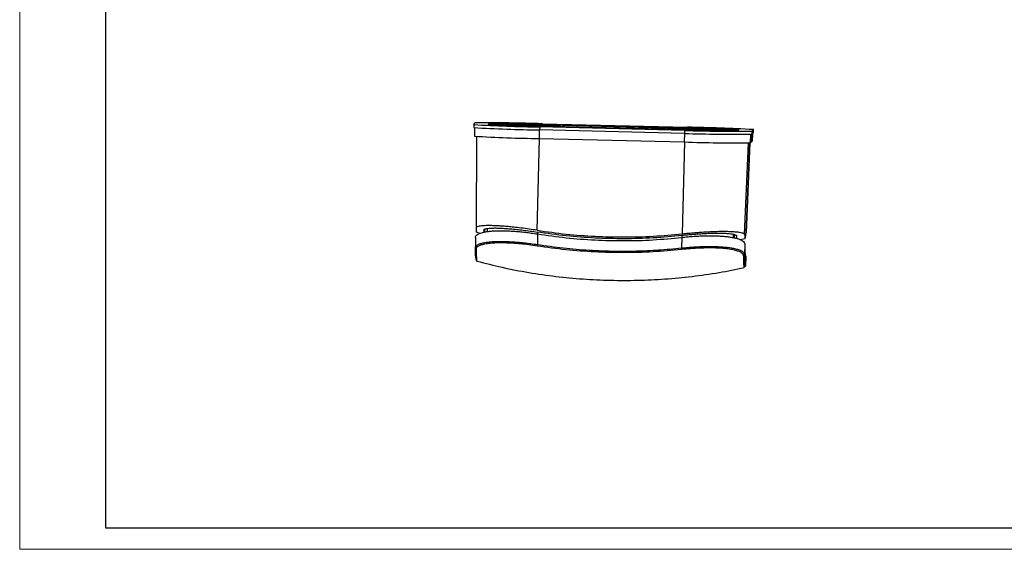
# Model space of a CAD drawing. Units: millimetres. Extents: x 0 to 420, y 0 to 297.
# Drawn here: x 0 to 230, y 0 to 123 of the extents above; entities that cross this region are included whole.
import ezdxf

# ---------------------------------------------------------------- set-up
doc = ezdxf.new("R2010")
doc.units = ezdxf.units.MM

msp = doc.modelspace()

# ---------------------------------------------------------------- linework, layer by layer
at = {"color": 7, "linetype": 'Continuous', "lineweight": 18}
for q in [(0, 297), (420, 0)]:
    msp.add_line((0, 0), q, dxfattribs=at)
at = {"color": 7, "linetype": 'Continuous', "lineweight": 25}
for p, q in [((20, 292), (20, 5)), ((20, 5), (415, 5))]:
    msp.add_line(p, q, dxfattribs=at)
at = {"color": 7, "linetype": 'Continuous'}
for p, q in [((105.91, 98.98), (105.9, 98.28)), ((105.92, 98.98), (106.25, 99.36)), ((109.21, 98.9), (109.31, 99.03)), ((109.21, 98.9), (109.21, 98.9)), ((109.31, 99.03), (109.31, 98.88)), ((109.43, 99.16), (109.54, 99.28)), ((109.54, 99.28), (109.54, 99.15)), ((109.83, 99.02), (109.82, 98.84)), ((109.83, 99.02), (125.47, 98.64)), ((125.58, 98.77), (109.94, 99.14)), ((113.79, 99.29), (113.78, 99.05)), ((114.23, 98.94), (114.3, 99.02)), ((118.99, 98.82), (114.23, 98.94)), ((114.3, 99.02), (119.06, 98.9)), ((114.3, 98.93), (114.3, 99.02)), ((114.53, 99.27), (114.52, 99.03)), ((114.53, 99.27), (126.04, 98.81)), ((126.6, 98.81), (115.33, 99.26)), ((115.48, 99.25), (115.48, 99.26)), ((119, 98.83), (118.99, 98.82)), ((119.06, 98.9), (119.05, 98.89)), ((119.05, 98.83), (119.05, 98.89)), ((121.92, 99.13), (121.91, 98.99)), ((121.92, 99.13), (155.7, 98.31)), ((121.95, 99.16), (155.74, 98.35)), ((126.03, 98.76), (126.04, 98.81)), ((126.13, 98.81), (126.09, 98.76)), ((127.12, 98.78), (126.93, 98.56)), ((150.25, 98.24), (127.01, 98.8)), ((150.12, 98.23), (127.12, 98.78)), ((127.12, 98.78), (127.12, 98.73)), ((106.1, 98.25), (106.08, 96.28)), ((125.83, 98.58), (114.06, 98.68)), ((114.85, 98.66), (126.38, 98.56)), ((114.85, 98.66), (114.85, 98.65)), ((121.24, 95.74), (121.29, 97.73)), ((121.31, 98.43), (121.29, 97.73)), ((155.08, 96.92), (121.29, 97.73)), ((155.09, 97.62), (121.31, 98.43)), ((155.13, 97.66), (121.34, 98.47)), ((125.47, 98.58), (125.47, 98.64)), ((125.97, 98.63), (125.94, 98.58)), ((126.38, 98.35), (126.38, 98.56)), ((126.79, 98.55), (150.03, 97.99)), ((126.79, 98.34), (126.79, 98.55)), ((126.93, 98.56), (149.92, 98)), ((127.12, 98.73), (126.97, 98.56)), ((150.07, 98.18), (127.12, 98.73)), ((149.92, 98), (150.12, 98.23)), ((150.03, 97.99), (150.03, 97.78)), ((150.44, 97.98), (150.43, 97.77)), ((150.44, 97.98), (161.66, 97.53)), ((162.24, 98.13), (150.66, 98.23)), ((150.91, 97.98), (150.95, 98.02)), ((150.95, 98.02), (150.95, 97.98)), ((162.47, 97.52), (151.01, 97.97)), ((151.07, 98.16), (151.11, 98.2)), ((151.11, 98.2), (151.11, 98.16)), ((151.21, 98.21), (163.03, 98.1)), ((151.21, 98.21), (151.21, 98.15)), ((151.46, 98.02), (167.11, 97.64)), ((151.46, 98.02), (151.46, 97.96)), ((167.22, 97.77), (151.57, 98.14)), ((155.08, 96.92), (155.03, 94.93)), ((155.09, 97.62), (155.08, 96.92)), ((155.7, 98.31), (155.7, 98.19)), ((157.98, 97.88), (157.99, 97.9)), ((162.74, 97.77), (157.98, 97.88)), ((157.99, 97.88), (157.99, 97.9)), ((158.04, 97.95), (158.05, 97.96)), ((158.04, 97.95), (158.04, 97.88)), ((158.05, 97.96), (162.81, 97.85)), ((158.05, 97.88), (158.05, 97.96)), ((161.66, 97.52), (161.66, 97.53)), ((162.11, 98.14), (162.11, 98.13)), ((162.81, 97.85), (162.74, 97.77)), ((163.02, 97.87), (163.03, 98.1)), ((163.76, 97.85), (163.77, 98.09)), ((167.11, 97.64), (167.1, 97.48)), ((167.61, 97.62), (167.5, 97.5)), ((167.84, 97.88), (167.73, 97.76)), ((170.49, 94.73), (170.58, 96.7)), ((170.63, 94.89), (170.71, 96.71)), ((170.76, 96.72), (170.69, 94.95)), ((170.79, 97.42), (170.78, 96.72)), ((171.11, 97.1), (170.78, 96.72)), ((171.13, 97.8), (170.79, 97.42)), ((170.83, 95.11), (170.9, 96.87)), ((170.9, 96.86), (170.83, 95.11)), ((171.11, 97.11), (171.13, 97.8)), ((171.13, 97.8), (171.11, 97.1)), ((171.11, 97.11), (171.11, 97.1)), ((106.58, 96.22), (106.45, 74.84)), ((120.74, 74.34), (121.25, 95.74)), ((121.24, 95.74), (155.03, 94.93)), ((155.04, 94.93), (154.53, 73.53)), ((169.11, 73.34), (169.99, 94.7)), ((169.44, 73.72), (170.31, 94.71)), ((170.31, 94.71), (169.44, 73.72)), ((170.12, 94.7), (170.12, 94.7)), ((170.13, 94.7), (170.12, 94.7)), ((170.49, 94.73), (170.63, 94.89)), ((170.64, 94.95), (170.69, 94.95)), ((170.69, 94.95), (170.83, 95.11)), ((170.83, 95.11), (170.83, 95.11)), ((106.59, 73.93), (107.48, 73.71)), ((108.26, 74.37), (108.29, 73.92)), ((108.51, 73.96), (108.59, 74.75)), ((109.07, 74.77), (109.04, 74.05)), ((120.77, 73.5), (120.75, 71.03)), ((120.84, 73.49), (120.85, 73.91)), ((106.31, 72.67), (106.29, 70.25)), ((154.46, 72.69), (154.36, 70.22)), ((154.44, 73.1), (154.43, 72.7)), ((166.48, 72.65), (166.49, 73.37)), ((166.77, 72.58), (166.79, 73.3)), ((166.77, 72.58), (166.79, 73.3)), ((167.32, 72.45), (167.28, 72.95)), ((168.05, 72.19), (169.23, 72.43)), ((106.3, 70.25), (106.32, 70.37)), ((169.14, 71.14), (169.04, 68.72)), ((169.29, 66.03), (169.39, 68.4)), ((169.39, 68.4), (169.29, 66.02)), ((169.39, 68.4), (169.38, 68.4)), ((168.99, 65.63), (169.01, 65.65))]:
    msp.add_line(p, q, dxfattribs=at)
at = {"color": 7, "linetype": 'Continuous', "flags": 128}
for points in [[(115.33, 99.26), (115.27, 99.26), (115.24, 99.26), (115.23, 99.26), (115.24, 99.26), (115.27, 99.26), (115.32, 99.26), (115.39, 99.26), (115.48, 99.26)], [(121.92, 99.13), (121.07, 99.15), (120.23, 99.17), (119.4, 99.18), (118.58, 99.2), (117.77, 99.22), (116.98, 99.23), (116.22, 99.25), (115.48, 99.26)], [(114.99, 98.64), (114.9, 98.65), (114.84, 98.65), (114.79, 98.65), (114.76, 98.65), (114.75, 98.66), (114.76, 98.66), (114.8, 98.66), (114.85, 98.66)], [(114.99, 98.64), (115.71, 98.62), (116.47, 98.6), (117.24, 98.58), (118.04, 98.56), (118.85, 98.53), (119.67, 98.51), (120.5, 98.49), (121.34, 98.47)], [(155.13, 97.66), (155.96, 97.64), (156.8, 97.62), (157.62, 97.6), (158.44, 97.58), (159.24, 97.57), (160.02, 97.55), (160.78, 97.54), (161.51, 97.53)], [(157.99, 97.9), (157.43, 97.91), (156.91, 97.92), (156.44, 97.94), (156.05, 97.95), (155.75, 97.97), (155.57, 97.98), (155.52, 97.98), (155.58, 97.99), (155.77, 97.99), (156.08, 97.99), (156.48, 97.98), (156.95, 97.98), (157.48, 97.96), (158.04, 97.95)], [(162.11, 98.14), (161.38, 98.16), (160.62, 98.18), (159.84, 98.21), (159.04, 98.23), (158.22, 98.25), (157.39, 98.27), (156.55, 98.29), (155.7, 98.31)], [(161.66, 97.53), (161.72, 97.53), (161.75, 97.53), (161.76, 97.53), (161.75, 97.52), (161.72, 97.52), (161.67, 97.52), (161.6, 97.52), (161.51, 97.53)], [(162.11, 98.14), (162.19, 98.14), (162.26, 98.13), (162.31, 98.13), (162.34, 98.13), (162.35, 98.13), (162.33, 98.13), (162.3, 98.13), (162.24, 98.13)]]:
    msp.add_lwpolyline(points, dxfattribs=at)
at = {"color": 7, "linetype": 'Continuous'}
for centre, radius, start, end in [((125.26, 425.48), 327.07, 266.6095, 269.3077), ((109.65, -251.51), 350.89, 87.9919, 90.5559), ((113.95, 152.7), 54, 264.9617, 269.3308), ((109.42, 87.54), 11.48, 87.9923, 90.5555), ((110.06, 109.84), 10.7, 266.6091, 269.3082), ((111.71, 37.52), 61.8, 88.0778, 92.0165), ((113.27, 64.18), 35.11, 87.9452, 89.1599), ((120.98, 155.23), 56.43, 267.9923, 270.5555), ((118.42, 46.33), 52.56, 86.6091, 89.3082), ((125.98, 110.24), 11.48, 267.9923, 270.5555), ((126.03, 97.86), 0.955, 83.6615, 89.4747), ((127.66, 127.57), 28.78, 267.8843, 268.6945), ((125.4, 430.15), 332.44, 266.6377, 269.2924), ((114.5, 134.05), 35.37, 268.0917, 269.2968), ((125.34, 87.95), 10.7, 86.6091, 89.3082), ((125.87, 99.75), 1.17, 268.0554, 273.0656), ((126.04, 68.89), 29.67, 88.5557, 89.3495), ((149.38, 69.21), 28.78, 87.8843, 88.6945), ((151, 127.9), 29.67, 268.5557, 269.3495), ((151.01, 98.93), 0.955, 263.6615, 269.4747), ((151.06, 86.54), 11.48, 87.9923, 90.5555), ((151.7, 108.84), 10.7, 266.6091, 269.3082), ((151.17, 97.03), 1.17, 88.0554, 93.0656), ((167.37, 447.6), 350.89, 267.9919, 270.5559), ((167.39, 448.3), 350.89, 267.9919, 270.5559), ((151.79, -228.69), 327.07, 86.6095, 89.3077), ((163.73, 132.62), 35.13, 267.9453, 269.1563), ((162.59, 62.75), 35.36, 88.0881, 89.297), ((165.31, 160.26), 62.79, 268.078, 271.9975), ((163.15, 44.99), 53.1, 84.9393, 89.3328), ((166.98, 86.95), 10.7, 86.6091, 89.3082), ((167.62, 109.24), 11.48, 267.9923, 270.5555), ((125.29, 423.24), 327.53, 266.6383, 269.2921), ((167.14, 440.31), 345.59, 267.9919, 270.5559), ((106.59, 70.23), 0.297, 199.4726, 255.7608), ((140.37, 67.92), 19.86, 171.0012, 171.8044), ((164.85, 71.31), 10.56, 185.8998, 187.4141), ((168.74, 68.74), 0.296, 281.2719, 357.0473), ((168.99, 66.04), 0.299, 329.5001, 357.6533)]:
    msp.add_arc(centre, radius, start, end, dxfattribs=at)
for points, knots in [([(106.32, 72.67), (106.33, 72.8), (106.38, 73.06), (106.75, 73.4), (107.31, 73.67), (108, 73.87), (108.74, 74.02), (109.59, 74.13), (110.54, 74.21), (111.59, 74.25), (112.73, 74.25), (113.95, 74.21), (115.22, 74.14), (116.55, 74.04), (117.92, 73.89), (119.33, 73.72), (120.29, 73.57), (120.77, 73.5)], [0, 0, 0, 0, 0.0820574, 0.1673087, 0.251675, 0.3162074, 0.3796035, 0.4419008, 0.5031387, 0.5653431, 0.6273825, 0.6893033, 0.7511524, 0.8120386, 0.8737812, 0.9364217, 1, 1, 1, 1]), ([(120.74, 74.34), (120.1, 74.44), (118.83, 74.63), (116.98, 74.87), (115.35, 75.06), (113.95, 75.2), (112.73, 75.3), (111.6, 75.37), (110.57, 75.42), (109.63, 75.44), (108.79, 75.44), (108.07, 75.4), (107.41, 75.34), (106.88, 75.23), (106.51, 75.07), (106.47, 74.93), (106.45, 74.86)], [0, 0, 0, 0, 0.086368, 0.170317, 0.251875, 0.315282, 0.37829, 0.440916, 0.503177, 0.56542, 0.62803, 0.691025, 0.754422, 0.835982, 0.919937, 1, 1, 1, 1]), ([(106.45, 74.85), (106.47, 74.62), (106.51, 74.15), (106.56, 73.9), (106.59, 73.95), (106.59, 73.96)], [0, 0, 0, 0, 0.436622, 0.872999, 1, 1, 1, 1]), ([(108.26, 74.38), (108.28, 74.44), (108.32, 74.56), (108.64, 74.7), (109.15, 74.8), (109.87, 74.86), (110.78, 74.89), (111.85, 74.87), (113.08, 74.8), (114.45, 74.7), (115.91, 74.56), (117.46, 74.38), (119.07, 74.17), (120.18, 74.01), (120.75, 73.92)], [0, 0, 0, 0, 0.080286, 0.164291, 0.245871, 0.330272, 0.413944, 0.496933, 0.579898, 0.663551, 0.747937, 0.82952, 0.91353, 1, 1, 1, 1]), ([(120.74, 74.34), (122.98, 74.02), (127.45, 73.39), (134.22, 72.89), (141, 72.73), (147.78, 72.9), (152.28, 73.32), (154.53, 73.53)], [0, 0, 0, 0, 0.200023, 0.399923, 0.600061, 0.799954, 1, 1, 1, 1]), ([(154.54, 73.11), (152.29, 72.9), (147.79, 72.49), (141, 72.32), (134.23, 72.48), (127.46, 72.98), (122.99, 73.61), (120.75, 73.92)], [0, 0, 0, 0, 0.199992, 0.399908, 0.60009, 0.799993, 1, 1, 1, 1]), ([(120.77, 73.5), (123, 73.18), (127.46, 72.54), (134.21, 72.04), (140.96, 71.87), (147.73, 72.05), (152.21, 72.48), (154.46, 72.69)], [0, 0, 0, 0, 0.200033, 0.399927, 0.600079, 0.799975, 1, 1, 1, 1]), ([(154.53, 73.53), (155.02, 73.58), (156.01, 73.68), (157.46, 73.81), (158.87, 73.91), (160.37, 74), (161.92, 74.08), (163.46, 74.12), (164.85, 74.12), (166.07, 74.08), (167.11, 74.01), (167.9, 73.91), (168.45, 73.79), (168.82, 73.66), (169.06, 73.51), (169.09, 73.4), (169.11, 73.34)], [0, 0, 0, 0, 0.065547, 0.130228, 0.194056, 0.257045, 0.339723, 0.420973, 0.500832, 0.580372, 0.66132, 0.743713, 0.806499, 0.870133, 0.934629, 1, 1, 1, 1]), ([(167.28, 72.95), (167.26, 73), (167.23, 73.1), (167.02, 73.23), (166.69, 73.34), (166.2, 73.44), (165.51, 73.53), (164.59, 73.59), (163.52, 73.62), (162.31, 73.62), (160.97, 73.59), (159.62, 73.52), (158.32, 73.44), (157.09, 73.35), (155.82, 73.24), (154.97, 73.15), (154.54, 73.11)], [0, 0, 0, 0, 0.065622, 0.130352, 0.194205, 0.257197, 0.339849, 0.421042, 0.500817, 0.580281, 0.661178, 0.743551, 0.806344, 0.870006, 0.934553, 1, 1, 1, 1]), ([(169.11, 73.34), (169.12, 73.11), (169.14, 72.63), (169.2, 72.37), (169.26, 72.45), (169.34, 72.86), (169.41, 73.43), (169.44, 73.72)], [0, 0, 0, 0, 0.200023, 0.399923, 0.600061, 0.799954, 1, 1, 1, 1]), ([(106.32, 70.37), (106.33, 70.42), (106.35, 70.56), (106.52, 70.77), (106.82, 70.99), (107.3, 71.21), (108.01, 71.42), (109.02, 71.59), (110.11, 71.7), (111.23, 71.75), (112.34, 71.76), (113.53, 71.74), (114.81, 71.68), (116.19, 71.58), (117.67, 71.44), (119.19, 71.26), (120.23, 71.11), (120.75, 71.03)], [0, 0, 0, 0, 0.033856, 0.096915, 0.157714, 0.216272, 0.302938, 0.387535, 0.470143, 0.533812, 0.597233, 0.660449, 0.723503, 0.791143, 0.85974, 0.929342, 1, 1, 1, 1]), ([(106.52, 69.95), (106.54, 70.09), (106.59, 70.37), (107.04, 70.72), (107.76, 71.02), (108.77, 71.25), (110.04, 71.41), (111.52, 71.49), (113.16, 71.48), (114.92, 71.41), (116.79, 71.26), (118.74, 71.05), (120.05, 70.85), (120.71, 70.76)], [0, 0, 0, 0, 0.093348, 0.186691, 0.280028, 0.373358, 0.466683, 0.560002, 0.647996, 0.73599, 0.823983, 0.911982, 1, 1, 1, 1]), ([(154.46, 72.69), (154.94, 72.74), (155.9, 72.84), (157.33, 72.95), (158.71, 73.02), (160.04, 73.07), (161.33, 73.07), (162.57, 73.05), (163.72, 72.99), (164.79, 72.9), (165.75, 72.78), (166.62, 72.63), (167.37, 72.44), (168.08, 72.21), (168.66, 71.91), (169.06, 71.54), (169.11, 71.27), (169.14, 71.14)], [0, 0, 0, 0, 0.06324, 0.125548, 0.186964, 0.24753, 0.309047, 0.370637, 0.432348, 0.494226, 0.555135, 0.617101, 0.680163, 0.744357, 0.82827, 0.91307, 1, 1, 1, 1]), ([(106.4, 67.94), (106.4, 67.95), (106.39, 68.07), (106.36, 68.5), (106.33, 69.22), (106.3, 69.89), (106.29, 70.23)], [0, 0, 0, 0, 0.032042, 0.340226, 0.662535, 1, 1, 1, 1]), ([(106.31, 70.37), (106.3, 70.33), (106.29, 70.26), (106.3, 70.18), (106.31, 70.13)], [0, 0, 0, 0, 0.444416, 1, 1, 1, 1]), ([(106.72, 67.14), (106.71, 67.13), (106.69, 67.09), (106.66, 67.31), (106.61, 67.83), (106.56, 68.69), (106.53, 69.53), (106.52, 69.95)], [0, 0, 0, 0, 0.019956, 0.264965, 0.509969, 0.754987, 1, 1, 1, 1]), ([(120.71, 70.76), (122.94, 70.44), (127.4, 69.81), (134.14, 69.32), (140.9, 69.15), (147.66, 69.33), (152.14, 69.74), (154.39, 69.95)], [0, 0, 0, 0, 0.1999959, 0.3999961, 0.5999912, 0.7999982, 1, 1, 1, 1]), ([(120.75, 71.03), (122.76, 70.75), (126.77, 70.18), (132.84, 69.68), (138.55, 69.46), (143.96, 69.5), (149.1, 69.72), (152.58, 70.05), (154.36, 70.22)], [0, 0, 0, 0, 0.180487, 0.360375, 0.54202, 0.688795, 0.841301, 1, 1, 1, 1]), ([(154.36, 70.22), (154.85, 70.27), (155.83, 70.37), (157.28, 70.47), (158.69, 70.54), (160.18, 70.59), (161.74, 70.59), (163.31, 70.53), (164.72, 70.42), (165.97, 70.26), (167.03, 70.05), (167.81, 69.81), (168.36, 69.57), (168.73, 69.32), (168.99, 69.04), (169.02, 68.83), (169.04, 68.72)], [0, 0, 0, 0, 0.064552, 0.1281584, 0.190858, 0.2526916, 0.3336937, 0.4148813, 0.4963526, 0.5758473, 0.6571062, 0.7402077, 0.8001769, 0.861842, 0.9292549, 1, 1, 1, 1]), ([(154.39, 69.95), (155.09, 70.02), (156.49, 70.15), (158.57, 70.27), (160.56, 70.32), (162.41, 70.3), (164.09, 70.2), (165.54, 70.03), (166.72, 69.81), (167.64, 69.53), (168.3, 69.21), (168.72, 68.85), (168.78, 68.58), (168.8, 68.45)], [0, 0, 0, 0, 0.093332, 0.186652, 0.279969, 0.373285, 0.466602, 0.559923, 0.647926, 0.735933, 0.823946, 0.911965, 1, 1, 1, 1]), ([(169.14, 71.14), (169.15, 70.7), (169.16, 69.84), (169.19, 68.96), (169.25, 68.42), (169.29, 68.21), (169.33, 68.28), (169.34, 68.3)], [0, 0, 0, 0, 0.23262, 0.465124, 0.697931, 0.930437, 1, 1, 1, 1]), ([(106.42, 67.83), (106.42, 67.81), (106.43, 67.69), (106.45, 67.59), (106.46, 67.48), (106.49, 67.38), (106.54, 67.27), (106.61, 67.17), (106.67, 67.14), (106.71, 67.13)], [0, 0, 0, 0, 0.062778, 0.323417, 0.412753, 0.526614, 0.665257, 0.828716, 1, 1, 1, 1]), ([(106.72, 67.14), (108.65, 66.65), (112.64, 65.64), (118.77, 64.47), (125.07, 63.56), (131.41, 62.95), (137.77, 62.65), (144.14, 62.65), (150.5, 62.95), (156.84, 63.56), (163.02, 64.43), (167.05, 65.25), (169.01, 65.64)], [0, 0, 0, 0, 0.095044, 0.196257, 0.297475, 0.3987, 0.499932, 0.601167, 0.702404, 0.803641, 0.904881, 1, 1, 1, 1]), ([(168.8, 68.45), (168.81, 68.03), (168.82, 67.19), (168.86, 66.33), (168.91, 65.81), (168.96, 65.59), (168.99, 65.65), (169, 65.66)], [0, 0, 0, 0, 0.234918, 0.469841, 0.704759, 0.93969, 1, 1, 1, 1]), ([(169.04, 68.72), (169.05, 68.34), (169.06, 67.59), (169.09, 66.78), (169.13, 66.25), (169.17, 65.96), (169.23, 65.87), (169.27, 65.97), (169.29, 66.02)], [0, 0, 0, 0, 0.179191, 0.357858, 0.538686, 0.685562, 0.839169, 1, 1, 1, 1]), ([(169.29, 68.47), (169.29, 68.47), (169.29, 68.48), (169.26, 68.48), (169.25, 68.48)], [0, 0, 0, 0, 0.3764998, 1, 1, 1, 1]), ([(169.28, 65.95), (169.28, 65.96), (169.29, 65.99), (169.29, 66.02), (169.29, 66.03)], [0, 0, 0, 0, 0.501371, 1, 1, 1, 1])]:
    msp.add_open_spline(points, degree=3, knots=knots, dxfattribs=at)

doc.saveas('drawing.dxf')
